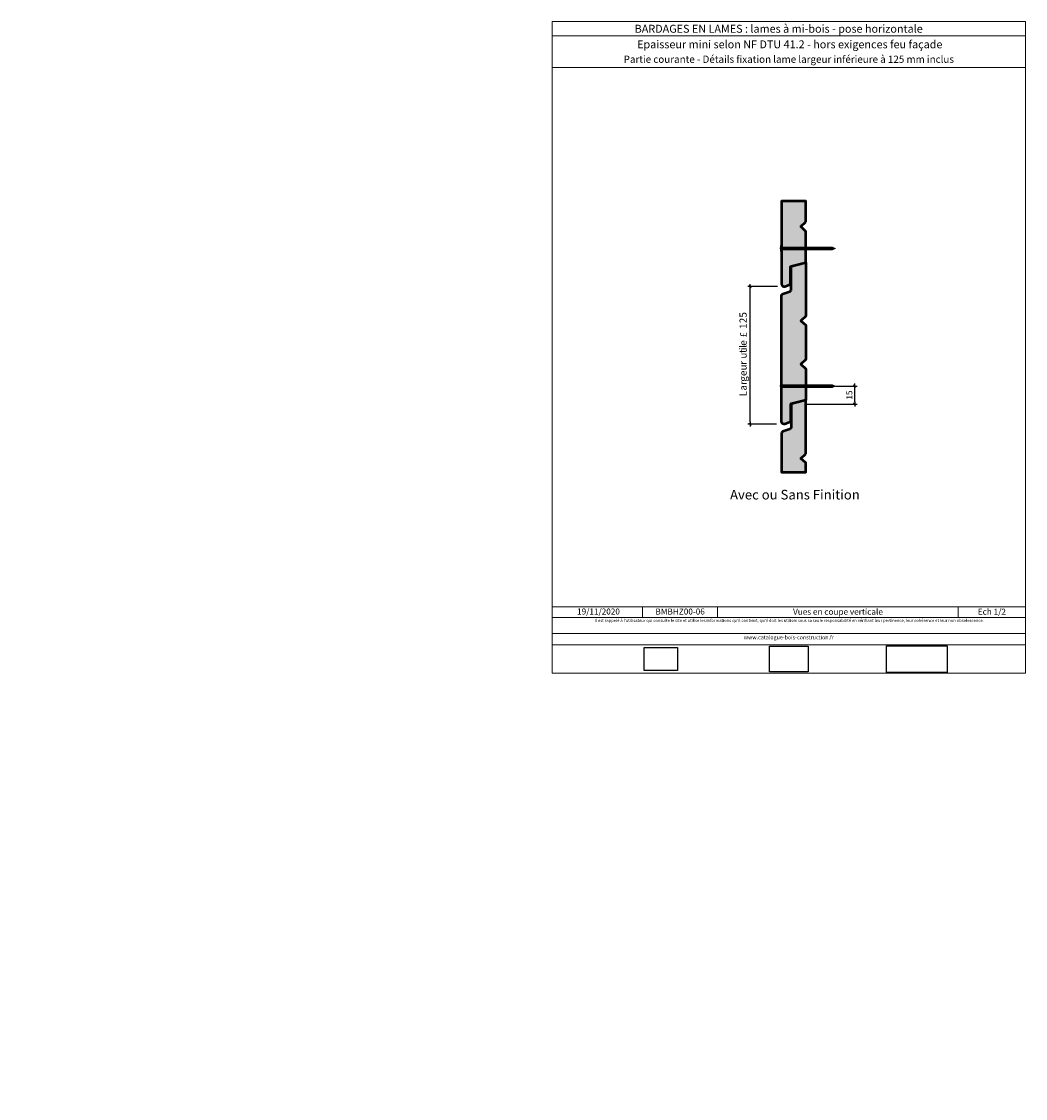
# Model space of a CAD drawing. Units: millimetres. Extents: x 0 to 66863, y 0 to 17918.
import ezdxf

# ---------------------------------------------------------------- set-up
doc = ezdxf.new("R2010")
doc.units = ezdxf.units.MM
doc.header["$LTSCALE"] = 20
doc.layers.get('Defpoints').update_dxf_attribs({"color": 10})
doc.layers.add('Ech.1_2', color=7, linetype='Continuous')
doc.styles.add('arial-', font='arial.ttf', dxfattribs={"height": 1})
doc.styles.add('arial-b', font='arialbd.ttf', dxfattribs={"height": 1})
doc.styles.add('arial-z', font='txt')
doc.styles.add('symbol-', font='symbol.ttf', dxfattribs={"height": 1})
doc.dimstyles.get("Standard").update_dxf_attribs({"dimtxt": 0.18, "dimasz": 0.18, "dimexe": 0.18, "dimexo": 0.0625, "dimgap": 0.09, "dimtad": 0, "dimtih": 1, "dimtoh": 1, "dimdec": 4, "dimzin": 0, "dimdsep": 46, "dimtxsty": 'Standard', "dimcen": 0.09, "dimadec": 0, "dimazin": 0, "dimtfac": 1, "dimtdec": 4, "dimtofl": 0, "dimtmove": 0, "dimatfit": 3, "dimfxl": 1, "dimtolj": 1, "dimtzin": 0, "dimarcsym": 0})
picture_1 = doc.add_image_def('image1.jpg', size_in_pixel=(247, 171))
picture_2 = doc.add_image_def('image2.jpg', size_in_pixel=(200, 133))
picture_3 = doc.add_image_def('image3.jpg', size_in_pixel=(1326, 580))

# ---------------------------------------------------------------- blocks, each defined once
blk = doc.blocks.new('cw-dimension-symbol2')
at = {"color": 0, "lineweight": -2}
for p, q in [((-1, 0), (1, 0)), ((-0.5, -0.5), (0.5, 0.5))]:
    blk.add_line(p, q, dxfattribs=at)
blk = doc.blocks.new('*D70')
at = {"layer": 'Defpoints', "color": 0}
for p in [(64570.7, 15713.8), (64799.2, 15713.8), (64790, 14568.3)]:
    blk.add_point(p, dxfattribs=at)
at = {"layer": 'Ech.1_2', "color": 0, "lineweight": -2}
for p, q in [((64799.2, 15713.8), (64550.7, 15713.8)), ((64570.7, 14588.3), (64570.7, 15693.8)), ((64790, 14568.3), (64550.7, 14568.3))]:
    blk.add_line(p, q, dxfattribs=at)
at = {"layer": 'Ech.1_2', "color": 0, "lineweight": -2, "xscale": 20, "yscale": 20, "zscale": 20}
for p, rotation in [((64570.7, 15713.8), 90), ((64570.7, 14568.3), 270)]:
    blk.add_blockref('cw-dimension-symbol2', p, dxfattribs=dict(at, rotation=rotation))
blk = doc.blocks.new('*D71')
at = {"layer": 'Defpoints', "color": 0}
for p in [(65282.5, 14886), (65441.7, 14886), (65032.5, 14736)]:
    blk.add_point(p, dxfattribs=at)
at = {"layer": 'Ech.1_2', "color": 0, "lineweight": -2}
for p, q in [((65282.5, 14886), (65461.7, 14886)), ((65441.7, 14756), (65441.7, 14866)), ((65032.5, 14736), (65461.7, 14736))]:
    blk.add_line(p, q, dxfattribs=at)
at = {"layer": 'Ech.1_2', "color": 0, "lineweight": -2, "xscale": 20, "yscale": 20, "zscale": 20}
for p, rotation in [((65441.7, 14886), 90), ((65441.7, 14736), 270)]:
    blk.add_blockref('cw-dimension-symbol2', p, dxfattribs=dict(at, rotation=rotation))
at = {"layer": 'Ech.1_2', "color": 190, "lineweight": 15, "insert": (65396.7, 14811), "char_height": 50, "attachment_point": 5, "rotation": 90, "style": 'arial-z'}
blk.add_mtext('\\A1;15', dxfattribs=at)

msp = doc.modelspace()

# ---------------------------------------------------------------- hatches: boundary and pattern name
at = {"layer": 'Ech.1_2', "lineweight": 20, "true_color": 0x804040, "transparency": 33554687}
for points in [[(65033.20531, 16252.91727), (65033.20531, 16423.57113), (64833.06228, 16423.57113), (64833.06228, 15729.59336, 0.4539133373), (64859.19574, 15713.81877), (64894.85108, 15727.52799, 0.2543174405), (64907.39105, 15741.79257), (64907.39105, 15880.7551), (65033.20531, 15913.81877), (65033.20531, 16172.91727), (64993.20531, 16212.91727)], [(65033.20531, 15913.81877), (65033.20531, 15468.16032), (64993.20531, 15428.16032), (65033.20531, 15391.45608), (65033.20531, 15108.16032), (64993.20531, 15068.16032), (65033.20531, 15028.16032), (65033.20531, 14769.06181), (64907.39105, 14735.99814), (64907.39105, 14597.03561, -0.2543174405), (64894.85108, 14582.77103), (64859.19574, 14569.06181, -0.4539133373), (64833.06228, 14584.8364), (64833.06228, 15640.79924, -0.2555986237), (64843.5844, 15652.52858), (64899.99289, 15672.67712, 0.3412822074), (64912.39105, 15690.85021), (64912.39105, 15882.06909)], [(65033.20531, 14323.40336), (65033.20531, 14769.06181), (64912.39105, 14737.31213), (64912.39105, 14546.09325, -0.3412822074), (64899.99289, 14527.92016), (64843.5844, 14507.77162, 0.2555986237), (64833.06228, 14496.04228), (64833.06228, 14168.40068), (65033.20531, 14168.40068), (65033.20531, 14246.69912), (64993.20531, 14283.40336)]]:
    msp.add_hatch(color=17, dxfattribs=at).paths.add_polyline_path(points)
at = {"layer": 'Ech.1_2', "lineweight": 5, "transparency": 33554687}
h = msp.add_hatch(color=252, dxfattribs=at)
edge = h.paths.add_edge_path()
edge.add_line((64824.45117, 16005.5676), (64824.45117, 16055.9426))
edge.add_arc((64950.0832, 16030.7551), 128.13203, 168.66327935, 191.33672065)
for points in [[(64827.50672, 16005.5676), (64827.50672, 16013.90093), (64827.50672, 16047.60927), (64827.50672, 16055.9426), (64824.45117, 16055.9426), (64824.45117, 16005.5676)], [(64850.56227, 16019.45649), (64833.06228, 16019.45649, 0.4142135728), (64827.50672, 16013.90093), (64827.50672, 16047.60927, 0.4142135727), (64833.06228, 16042.05371), (64850.56227, 16042.05371)], [(64850.56227, 16019.45649), (64858.89561, 16019.45649), (64858.89561, 16042.05371), (64850.56227, 16042.05371)], [(64858.89561, 16019.45649), (64867.22895, 16019.45649), (64867.22895, 16042.05371), (64858.89561, 16042.05371)], [(64867.22895, 16019.45649), (64875.56229, 16019.45649), (64875.56229, 16042.05371), (64867.22895, 16042.05371)], [(64875.56229, 16019.45649), (64883.89563, 16019.45649), (64883.89563, 16042.05371), (64875.56229, 16042.05371)], [(64883.89561, 16019.45649), (64892.22895, 16019.45649), (64892.22895, 16042.05371), (64883.89561, 16042.05371)], [(64892.22894, 16019.45649), (64900.56228, 16019.45649), (64900.56228, 16042.05371), (64892.22894, 16042.05371)], [(64900.56228, 16019.45649), (64908.89562, 16019.45649), (64908.89562, 16042.05371), (64900.56228, 16042.05371)], [(64908.89561, 16019.45649), (64917.22895, 16019.45649), (64917.22895, 16042.05371), (64908.89561, 16042.05371)], [(64917.22895, 16019.45649), (64925.56229, 16019.45649), (64925.56229, 16042.05371), (64917.22895, 16042.05371)], [(64925.56227, 16019.45649), (64933.89561, 16019.45649), (64933.89561, 16042.05371), (64925.56227, 16042.05371)], [(64933.89561, 16019.45649), (64942.22895, 16019.45649), (64942.22895, 16042.05371), (64933.89561, 16042.05371)], [(64942.22895, 16019.45649), (64950.56229, 16019.45649), (64950.56229, 16042.05371), (64942.22895, 16042.05371)], [(64950.56229, 16019.45649), (64958.89563, 16019.45649), (64958.89563, 16042.05371), (64950.56229, 16042.05371)], [(64958.89563, 16019.45649), (64967.22897, 16019.45649), (64967.22897, 16042.05371), (64958.89563, 16042.05371)], [(64967.22895, 16019.45649), (64975.56229, 16019.45649), (64975.56229, 16042.05371), (64967.22895, 16042.05371)], [(64975.56228, 16019.45649), (64983.89562, 16019.45649), (64983.89562, 16042.05371), (64975.56228, 16042.05371)], [(64983.89562, 16019.45649), (64992.22896, 16019.45649), (64992.22896, 16042.05371), (64983.89562, 16042.05371)], [(64992.22895, 16019.45649), (65000.56229, 16019.45649), (65000.56229, 16042.05371), (64992.22895, 16042.05371)], [(65000.56229, 16019.45649), (65008.89563, 16019.45649), (65008.89563, 16042.05371), (65000.56229, 16042.05371)], [(65008.89561, 16019.45649), (65017.22895, 16019.45649), (65017.22895, 16042.05371), (65008.89561, 16042.05371)], [(65017.22895, 16019.45649), (65025.56229, 16019.45649), (65025.56229, 16042.05371), (65017.22895, 16042.05371)], [(65025.56229, 16019.45649), (65033.89563, 16019.45649), (65033.89563, 16042.05371), (65025.56229, 16042.05371)], [(65033.89563, 16019.45649), (65042.22897, 16019.45649), (65042.22897, 16042.05371), (65033.89563, 16042.05371)], [(65042.22897, 16019.45649), (65050.56231, 16019.45649), (65050.56231, 16042.05371), (65042.22897, 16042.05371)], [(65050.56229, 16019.45649), (65058.89563, 16019.45649), (65058.89563, 16042.05371), (65050.56229, 16042.05371)], [(65058.89562, 16019.45649), (65067.22896, 16019.45649), (65067.22896, 16042.05371), (65058.89562, 16042.05371)], [(65067.22896, 16019.45649), (65075.5623, 16019.45649), (65075.5623, 16042.05371), (65067.22896, 16042.05371)], [(65075.56229, 16019.45649), (65083.89563, 16019.45649), (65083.89563, 16042.05371), (65075.56229, 16042.05371)], [(65083.89563, 16019.45649), (65092.22897, 16019.45649), (65092.22897, 16042.05371), (65083.89563, 16042.05371)], [(65092.22895, 16019.45649), (65100.56229, 16019.45649), (65100.56229, 16042.05371), (65092.22895, 16042.05371)], [(65100.56227, 16019.45649), (65108.89561, 16019.45649), (65108.89561, 16042.05371), (65100.56227, 16042.05371)], [(65108.89561, 16019.45649), (65117.22895, 16019.45649), (65117.22895, 16042.05371), (65108.89561, 16042.05371)], [(65117.22895, 16019.45649), (65125.56229, 16019.45649), (65125.56229, 16042.05371), (65117.22895, 16042.05371)], [(65125.56229, 16019.45649), (65133.89563, 16019.45649), (65133.89563, 16042.05371), (65125.56229, 16042.05371)], [(65133.89561, 16019.45649), (65142.22895, 16019.45649), (65142.22895, 16042.05371), (65133.89561, 16042.05371)], [(65142.22894, 16019.45649), (65150.56228, 16019.45649), (65150.56228, 16042.05371), (65142.22894, 16042.05371)], [(65150.56228, 16019.45649), (65158.89562, 16019.45649), (65158.89562, 16042.05371), (65150.56228, 16042.05371)], [(65158.89561, 16019.45649), (65167.22895, 16019.45649), (65167.22895, 16042.05371), (65158.89561, 16042.05371)], [(65167.22895, 16019.45649), (65175.56229, 16019.45649), (65175.56229, 16042.05371), (65167.22895, 16042.05371)], [(65175.56227, 16019.45649), (65183.89561, 16019.45649), (65183.89561, 16042.05371), (65175.56227, 16042.05371)], [(65183.89561, 16019.45649), (65192.22895, 16019.45649), (65192.22895, 16042.05371), (65183.89561, 16042.05371)], [(65192.22895, 16019.45649), (65200.56229, 16019.45649), (65200.56229, 16042.05371), (65192.22895, 16042.05371)], [(65200.56229, 16019.45649), (65208.89563, 16019.45649), (65208.89563, 16042.05371), (65200.56229, 16042.05371)], [(65208.89563, 16019.45649), (65217.22897, 16019.45649), (65217.22897, 16042.05371), (65208.89563, 16042.05371)], [(65217.22893, 16019.45649), (65225.56227, 16019.45649), (65225.56227, 16042.05371), (65217.22893, 16042.05371)], [(65225.56227, 16019.45649), (65233.89561, 16019.45649), (65233.89561, 16042.05371), (65225.56227, 16042.05371)], [(65233.89559, 16019.45649), (65242.22893, 16019.45649), (65242.22893, 16042.05371), (65233.89559, 16042.05371)], [(65255.88645, 16042.05371), (65242.22893, 16042.05371), (65242.22893, 16019.45649), (65255.88645, 16019.45649, -0.3513591549)], [(65282.50672, 16030.7551), (65255.88645, 16042.05371, 0.3513591549), (65255.88645, 16019.45649)], [(64827.50672, 14860.81064), (64827.50672, 14869.14397), (64827.50672, 14902.85231), (64827.50672, 14911.18564), (64824.45117, 14911.18564), (64824.45117, 14860.81064)], [(64850.56227, 14874.69953), (64833.06228, 14874.69953, 0.4142135728), (64827.50672, 14869.14397), (64827.50672, 14902.85231, 0.4142135727), (64833.06228, 14897.29675), (64850.56227, 14897.29675)], [(64850.56227, 14874.69953), (64858.89561, 14874.69953), (64858.89561, 14897.29675), (64850.56227, 14897.29675)], [(64858.89561, 14874.69953), (64867.22895, 14874.69953), (64867.22895, 14897.29675), (64858.89561, 14897.29675)], [(64867.22895, 14874.69953), (64875.56229, 14874.69953), (64875.56229, 14897.29675), (64867.22895, 14897.29675)], [(64875.56229, 14874.69953), (64883.89563, 14874.69953), (64883.89563, 14897.29675), (64875.56229, 14897.29675)], [(64883.89561, 14874.69953), (64892.22895, 14874.69953), (64892.22895, 14897.29675), (64883.89561, 14897.29675)], [(64892.22894, 14874.69953), (64900.56228, 14874.69953), (64900.56228, 14897.29675), (64892.22894, 14897.29675)], [(64900.56228, 14874.69953), (64908.89562, 14874.69953), (64908.89562, 14897.29675), (64900.56228, 14897.29675)], [(64908.89561, 14874.69953), (64917.22895, 14874.69953), (64917.22895, 14897.29675), (64908.89561, 14897.29675)], [(64917.22895, 14874.69953), (64925.56229, 14874.69953), (64925.56229, 14897.29675), (64917.22895, 14897.29675)], [(64925.56227, 14874.69953), (64933.89561, 14874.69953), (64933.89561, 14897.29675), (64925.56227, 14897.29675)], [(64933.89561, 14874.69953), (64942.22895, 14874.69953), (64942.22895, 14897.29675), (64933.89561, 14897.29675)], [(64942.22895, 14874.69953), (64950.56229, 14874.69953), (64950.56229, 14897.29675), (64942.22895, 14897.29675)], [(64950.56229, 14874.69953), (64958.89563, 14874.69953), (64958.89563, 14897.29675), (64950.56229, 14897.29675)], [(64958.89563, 14874.69953), (64967.22897, 14874.69953), (64967.22897, 14897.29675), (64958.89563, 14897.29675)], [(64967.22895, 14874.69953), (64975.56229, 14874.69953), (64975.56229, 14897.29675), (64967.22895, 14897.29675)], [(64975.56228, 14874.69953), (64983.89562, 14874.69953), (64983.89562, 14897.29675), (64975.56228, 14897.29675)], [(64983.89562, 14874.69953), (64992.22896, 14874.69953), (64992.22896, 14897.29675), (64983.89562, 14897.29675)], [(64992.22895, 14874.69953), (65000.56229, 14874.69953), (65000.56229, 14897.29675), (64992.22895, 14897.29675)], [(65000.56229, 14874.69953), (65008.89563, 14874.69953), (65008.89563, 14897.29675), (65000.56229, 14897.29675)], [(65008.89561, 14874.69953), (65017.22895, 14874.69953), (65017.22895, 14897.29675), (65008.89561, 14897.29675)], [(65017.22895, 14874.69953), (65025.56229, 14874.69953), (65025.56229, 14897.29675), (65017.22895, 14897.29675)], [(65025.56229, 14874.69953), (65033.89563, 14874.69953), (65033.89563, 14897.29675), (65025.56229, 14897.29675)], [(65033.89563, 14874.69953), (65042.22897, 14874.69953), (65042.22897, 14897.29675), (65033.89563, 14897.29675)], [(65042.22897, 14874.69953), (65050.56231, 14874.69953), (65050.56231, 14897.29675), (65042.22897, 14897.29675)], [(65050.56229, 14874.69953), (65058.89563, 14874.69953), (65058.89563, 14897.29675), (65050.56229, 14897.29675)], [(65058.89562, 14874.69953), (65067.22896, 14874.69953), (65067.22896, 14897.29675), (65058.89562, 14897.29675)], [(65067.22896, 14874.69953), (65075.5623, 14874.69953), (65075.5623, 14897.29675), (65067.22896, 14897.29675)], [(65075.56229, 14874.69953), (65083.89563, 14874.69953), (65083.89563, 14897.29675), (65075.56229, 14897.29675)], [(65083.89563, 14874.69953), (65092.22897, 14874.69953), (65092.22897, 14897.29675), (65083.89563, 14897.29675)], [(65092.22895, 14874.69953), (65100.56229, 14874.69953), (65100.56229, 14897.29675), (65092.22895, 14897.29675)], [(65100.56227, 14874.69953), (65108.89561, 14874.69953), (65108.89561, 14897.29675), (65100.56227, 14897.29675)], [(65108.89561, 14874.69953), (65117.22895, 14874.69953), (65117.22895, 14897.29675), (65108.89561, 14897.29675)], [(65117.22895, 14874.69953), (65125.56229, 14874.69953), (65125.56229, 14897.29675), (65117.22895, 14897.29675)], [(65125.56229, 14874.69953), (65133.89563, 14874.69953), (65133.89563, 14897.29675), (65125.56229, 14897.29675)], [(65133.89561, 14874.69953), (65142.22895, 14874.69953), (65142.22895, 14897.29675), (65133.89561, 14897.29675)], [(65142.22894, 14874.69953), (65150.56228, 14874.69953), (65150.56228, 14897.29675), (65142.22894, 14897.29675)], [(65150.56228, 14874.69953), (65158.89562, 14874.69953), (65158.89562, 14897.29675), (65150.56228, 14897.29675)], [(65158.89561, 14874.69953), (65167.22895, 14874.69953), (65167.22895, 14897.29675), (65158.89561, 14897.29675)], [(65167.22895, 14874.69953), (65175.56229, 14874.69953), (65175.56229, 14897.29675), (65167.22895, 14897.29675)], [(65175.56227, 14874.69953), (65183.89561, 14874.69953), (65183.89561, 14897.29675), (65175.56227, 14897.29675)], [(65183.89561, 14874.69953), (65192.22895, 14874.69953), (65192.22895, 14897.29675), (65183.89561, 14897.29675)], [(65192.22895, 14874.69953), (65200.56229, 14874.69953), (65200.56229, 14897.29675), (65192.22895, 14897.29675)], [(65200.56229, 14874.69953), (65208.89563, 14874.69953), (65208.89563, 14897.29675), (65200.56229, 14897.29675)], [(65208.89563, 14874.69953), (65217.22897, 14874.69953), (65217.22897, 14897.29675), (65208.89563, 14897.29675)], [(65217.22893, 14874.69953), (65225.56227, 14874.69953), (65225.56227, 14897.29675), (65217.22893, 14897.29675)], [(65225.56227, 14874.69953), (65233.89561, 14874.69953), (65233.89561, 14897.29675), (65225.56227, 14897.29675)], [(65233.89559, 14874.69953), (65242.22893, 14874.69953), (65242.22893, 14897.29675), (65233.89559, 14897.29675)], [(65255.88645, 14897.29675), (65242.22893, 14897.29675), (65242.22893, 14874.69953), (65255.88645, 14874.69953, -0.3513591549)], [(65282.50672, 14885.99814), (65255.88645, 14897.29675, 0.3513591549), (65255.88645, 14874.69953)]]:
    msp.add_hatch(color=252, dxfattribs=at).paths.add_polyline_path(points)
h = msp.add_hatch(color=252, dxfattribs=at)
edge = h.paths.add_edge_path()
edge.add_line((64824.45117, 14860.81064), (64824.45117, 14911.18564))
edge.add_arc((64950.0832, 14885.99814), 128.13203, 168.66327935, 191.33672065)

# ---------------------------------------------------------------- linework, layer by layer
at = {"layer": 'Ech.1_2', "color": 190, "lineweight": 15}
for p, q in [((66863.00343, 17798.40714), (62923.00343, 17798.40714)), ((63675.82168, 13048.05943), (63675.82168, 12960.05943)), ((64300.44255, 13048.05943), (64300.44255, 12960.05943)), ((66303.81409, 13048.05943), (66303.81409, 12960.05943))]:
    msp.add_line(p, q, dxfattribs=at)
at = {"layer": 'Ech.1_2', "color": 190, "lineweight": 9}
for p, q in [((64824.45117, 16055.9426), (64824.45117, 16005.5676)), ((64827.50672, 16055.9426), (64824.45117, 16055.9426)), ((64827.50672, 16055.9426), (64827.50672, 16047.60927)), ((64827.50672, 16047.60927), (64827.50672, 16013.90093)), ((65255.88645, 16042.05371), (64833.06228, 16042.05371)), ((64850.56227, 16042.05371), (64850.56227, 16019.45649)), ((64858.89561, 16042.05371), (64858.89561, 16019.45649)), ((64867.22894, 16042.05371), (64867.22894, 16019.45649)), ((64875.56227, 16042.05371), (64875.56227, 16019.45649)), ((64883.89561, 16042.05371), (64883.89561, 16019.45649)), ((64892.22894, 16042.05371), (64892.22894, 16019.45649)), ((64900.56227, 16042.05371), (64900.56227, 16019.45649)), ((64908.89561, 16042.05371), (64908.89561, 16019.45649)), ((64917.22894, 16042.05371), (64917.22894, 16019.45649)), ((64925.56227, 16042.05371), (64925.56227, 16019.45649)), ((64933.89561, 16042.05371), (64933.89561, 16019.45649)), ((64942.22894, 16042.05371), (64942.22894, 16019.45649)), ((64950.56227, 16042.05371), (64950.56227, 16019.45649)), ((64958.89561, 16042.05371), (64958.89561, 16019.45649)), ((64967.22894, 16042.05371), (64967.22894, 16019.45649)), ((64975.56227, 16042.05371), (64975.56227, 16019.45649)), ((64975.56227, 16042.05371), (64975.56227, 16019.45649)), ((64983.89561, 16042.05371), (64983.89561, 16019.45649)), ((64992.22894, 16042.05371), (64992.22894, 16019.45649)), ((65000.56227, 16042.05371), (65000.56227, 16019.45649)), ((65008.89561, 16042.05371), (65008.89561, 16019.45649)), ((65017.22894, 16042.05371), (65017.22894, 16019.45649)), ((65025.56227, 16042.05371), (65025.56227, 16019.45649)), ((65033.89561, 16042.05371), (65033.89561, 16019.45649)), ((65042.22894, 16042.05371), (65042.22894, 16019.45649)), ((65050.56227, 16042.05371), (65050.56227, 16019.45649)), ((65058.89561, 16042.05371), (65058.89561, 16019.45649)), ((65067.22894, 16042.05371), (65067.22894, 16019.45649)), ((65075.56227, 16042.05371), (65075.56227, 16019.45649)), ((65083.89561, 16042.05371), (65083.89561, 16019.45649)), ((65092.22894, 16042.05371), (65092.22894, 16019.45649)), ((65100.56227, 16042.05371), (65100.56227, 16019.45649)), ((65108.89561, 16042.05371), (65108.89561, 16019.45649)), ((65117.22894, 16042.05371), (65117.22894, 16019.45649)), ((65125.56227, 16042.05371), (65125.56227, 16019.45649)), ((65133.89561, 16042.05371), (65133.89561, 16019.45649)), ((65142.22894, 16042.05371), (65142.22894, 16019.45649)), ((65150.56227, 16042.05371), (65150.56227, 16019.45649)), ((65158.89561, 16042.05371), (65158.89561, 16019.45649)), ((65167.22894, 16042.05371), (65167.22894, 16019.45649)), ((65175.56227, 16042.05371), (65175.56227, 16019.45649)), ((65183.89561, 16042.05371), (65183.89561, 16019.45649)), ((65192.22894, 16042.05371), (65192.22894, 16019.45649)), ((65200.56227, 16042.05371), (65200.56227, 16019.45649)), ((65208.89561, 16042.05371), (65208.89561, 16019.45649)), ((65217.22895, 16042.05371), (65217.22895, 16019.45649)), ((65225.56227, 16042.05371), (65225.56227, 16019.45649)), ((65233.89561, 16042.05371), (65233.89561, 16019.45649)), ((65242.22893, 16042.05371), (65242.22893, 16019.45649)), ((65282.50672, 16030.7551), (65255.88645, 16042.05371)), ((64827.50672, 16005.5676), (64824.45117, 16005.5676)), ((64827.50672, 16005.5676), (64827.50672, 16013.90093)), ((65255.88645, 16019.45649), (64833.06228, 16019.45649)), ((65282.50672, 16030.7551), (65255.88645, 16019.45649)), ((64824.45117, 14911.18564), (64824.45117, 14860.81064)), ((64827.50672, 14911.18564), (64824.45117, 14911.18564)), ((64827.50672, 14911.18564), (64827.50672, 14902.85231)), ((64827.50672, 14902.85231), (64827.50672, 14869.14397)), ((65255.88645, 14897.29675), (64833.06228, 14897.29675)), ((65255.88645, 14874.69953), (64833.06228, 14874.69953)), ((64850.56227, 14897.29675), (64850.56227, 14874.69953)), ((64858.89561, 14897.29675), (64858.89561, 14874.69953)), ((64867.22894, 14897.29675), (64867.22894, 14874.69953)), ((64875.56227, 14897.29675), (64875.56227, 14874.69953)), ((64883.89561, 14897.29675), (64883.89561, 14874.69953)), ((64892.22894, 14897.29675), (64892.22894, 14874.69953)), ((64900.56227, 14897.29675), (64900.56227, 14874.69953)), ((64908.89561, 14897.29675), (64908.89561, 14874.69953)), ((64917.22894, 14897.29675), (64917.22894, 14874.69953)), ((64925.56227, 14897.29675), (64925.56227, 14874.69953)), ((64933.89561, 14897.29675), (64933.89561, 14874.69953)), ((64942.22894, 14897.29675), (64942.22894, 14874.69953)), ((64950.56227, 14897.29675), (64950.56227, 14874.69953)), ((64958.89561, 14897.29675), (64958.89561, 14874.69953)), ((64967.22894, 14897.29675), (64967.22894, 14874.69953)), ((64975.56227, 14897.29675), (64975.56227, 14874.69953)), ((64975.56227, 14897.29675), (64975.56227, 14874.69953)), ((64983.89561, 14897.29675), (64983.89561, 14874.69953)), ((64992.22894, 14897.29675), (64992.22894, 14874.69953)), ((65000.56227, 14897.29675), (65000.56227, 14874.69953)), ((65008.89561, 14897.29675), (65008.89561, 14874.69953)), ((65017.22894, 14897.29675), (65017.22894, 14874.69953)), ((65025.56227, 14897.29675), (65025.56227, 14874.69953)), ((65033.89561, 14897.29675), (65033.89561, 14874.69953)), ((65042.22894, 14897.29675), (65042.22894, 14874.69953)), ((65050.56227, 14897.29675), (65050.56227, 14874.69953)), ((65058.89561, 14897.29675), (65058.89561, 14874.69953)), ((65067.22894, 14897.29675), (65067.22894, 14874.69953)), ((65075.56227, 14897.29675), (65075.56227, 14874.69953)), ((65083.89561, 14897.29675), (65083.89561, 14874.69953)), ((65092.22894, 14897.29675), (65092.22894, 14874.69953)), ((65100.56227, 14897.29675), (65100.56227, 14874.69953)), ((65108.89561, 14897.29675), (65108.89561, 14874.69953)), ((65117.22894, 14897.29675), (65117.22894, 14874.69953)), ((65125.56227, 14897.29675), (65125.56227, 14874.69953)), ((65133.89561, 14897.29675), (65133.89561, 14874.69953)), ((65142.22894, 14897.29675), (65142.22894, 14874.69953)), ((65150.56227, 14897.29675), (65150.56227, 14874.69953)), ((65158.89561, 14897.29675), (65158.89561, 14874.69953)), ((65167.22894, 14897.29675), (65167.22894, 14874.69953)), ((65175.56227, 14897.29675), (65175.56227, 14874.69953)), ((65183.89561, 14897.29675), (65183.89561, 14874.69953)), ((65192.22894, 14897.29675), (65192.22894, 14874.69953)), ((65200.56227, 14897.29675), (65200.56227, 14874.69953)), ((65208.89561, 14897.29675), (65208.89561, 14874.69953)), ((65217.22895, 14897.29675), (65217.22895, 14874.69953)), ((65225.56227, 14897.29675), (65225.56227, 14874.69953)), ((65233.89561, 14897.29675), (65233.89561, 14874.69953)), ((65242.22893, 14897.29675), (65242.22893, 14874.69953)), ((65282.50672, 14885.99814), (65255.88645, 14897.29675)), ((65282.50672, 14885.99814), (65255.88645, 14874.69953)), ((64827.50672, 14860.81064), (64824.45117, 14860.81064)), ((64827.50672, 14860.81064), (64827.50672, 14869.14397))]:
    msp.add_line(p, q, dxfattribs=at)
at = {"layer": 'Ech.1_2', "color": 190, "lineweight": 15}
for points in [[(66863.00343, 17536.33929), (62923.00343, 17536.33929), (62923.00343, 17918.40714), (66863.00343, 17918.40714), (66863.00343, 17536.33929)], [(66863.00343, 12498.40714), (66863.00343, 17918.40714), (62923.00343, 17918.40714), (62923.00343, 12498.40714), (66863.00343, 12498.40714)], [(62923.00343, 13048.05943), (66863.00343, 13048.05943), (66863.00343, 12498.40714), (62923.00343, 12498.40714), (62923.00343, 13048.05943)], [(66863.00343, 12960.05943), (62923.00343, 12960.05943), (62923.00343, 13048.05943), (66863.00343, 13048.05943), (66863.00343, 12960.05943)], [(66863.00343, 12732.57485), (62923.00343, 12732.57485), (62923.00343, 12827.48296), (66863.00343, 12827.48296), (66863.00343, 12732.57485)]]:
    msp.add_lwpolyline(points, dxfattribs=at)
at = {"layer": 'Ech.1_2', "color": 7, "lineweight": 50}
for points in [[(65033.20531, 16252.91727), (65033.20531, 16423.57113), (64833.06228, 16423.57113), (64833.06228, 15729.59336, 0.4539133373), (64859.19574, 15713.81877), (64894.85108, 15727.52799, 0.2543174405), (64907.39105, 15741.79257), (64907.39105, 15880.7551), (65033.20531, 15913.81877), (65033.20531, 16172.91727), (64993.20531, 16212.91727), (65033.20531, 16252.91727)], [(65033.20531, 15913.81877), (65033.20531, 15468.16032), (64993.20531, 15428.16032), (65033.20531, 15391.45608), (65033.20531, 15108.16032), (64993.20531, 15068.16032), (65033.20531, 15028.16032), (65033.20531, 14769.06181), (64907.39105, 14735.99814), (64907.39105, 14597.03561, -0.2543174405), (64894.85108, 14582.77103), (64859.19574, 14569.06181, -0.4539133373), (64833.06228, 14584.8364), (64833.06228, 15640.79924, -0.2555986237), (64843.5844, 15652.52858), (64899.99289, 15672.67712, 0.3412822074), (64912.39105, 15690.85021), (64912.39105, 15882.06909), (65033.20531, 15913.81877)], [(65033.20531, 14323.40336), (65033.20531, 14769.06181), (64912.39105, 14737.31213), (64912.39105, 14546.09325, -0.3412822074), (64899.99289, 14527.92016), (64843.5844, 14507.77162, 0.2555986237), (64833.06228, 14496.04228), (64833.06228, 14168.40068), (65033.20531, 14168.40068), (65033.20531, 14246.69912), (64993.20531, 14283.40336), (65033.20531, 14323.40336)]]:
    msp.add_lwpolyline(points, format="xyb", dxfattribs=at)
at = {"layer": 'Ech.1_2', "color": 7, "lineweight": 9}
for points in [[(64824.45117, 16005.5676), (64824.45117, 16055.9426, 0.0992555821), (64824.45117, 16005.5676)], [(64850.56227, 16019.45649), (64833.06228, 16019.45649, 0.4142135727), (64827.50672, 16013.90093), (64827.50672, 16047.60927, 0.4142135727), (64833.06228, 16042.05371), (64850.56227, 16042.05371), (64850.56227, 16019.45649)], [(65255.88645, 16042.05371), (65242.22893, 16042.05371), (65242.22893, 16019.45649), (65255.88645, 16019.45649, -0.3513591549), (65255.88645, 16042.05371)], [(65282.50672, 16030.7551), (65255.88645, 16042.05371, 0.3513591549), (65255.88645, 16019.45649), (65282.50672, 16030.7551)], [(64824.45117, 14860.81064), (64824.45117, 14911.18564, 0.0992555821), (64824.45117, 14860.81064)], [(64850.56227, 14874.69953), (64833.06228, 14874.69953, 0.4142135727), (64827.50672, 14869.14397), (64827.50672, 14902.85231, 0.4142135727), (64833.06228, 14897.29675), (64850.56227, 14897.29675), (64850.56227, 14874.69953)], [(65255.88645, 14897.29675), (65242.22893, 14897.29675), (65242.22893, 14874.69953), (65255.88645, 14874.69953, -0.3513591549), (65255.88645, 14897.29675)], [(65282.50672, 14885.99814), (65255.88645, 14897.29675, 0.3513591549), (65255.88645, 14874.69953), (65282.50672, 14885.99814)]]:
    msp.add_lwpolyline(points, format="xyb", dxfattribs=at)
for points in [[(64827.50672, 16005.5676), (64827.50672, 16013.90093), (64827.50672, 16047.60927), (64827.50672, 16055.9426), (64824.45117, 16055.9426), (64824.45117, 16005.5676), (64827.50672, 16005.5676)], [(64850.56227, 16019.45649), (64858.89561, 16019.45649), (64858.89561, 16042.05371), (64850.56227, 16042.05371), (64850.56227, 16019.45649)], [(64858.89561, 16019.45649), (64867.22895, 16019.45649), (64867.22895, 16042.05371), (64858.89561, 16042.05371), (64858.89561, 16019.45649)], [(64867.22895, 16019.45649), (64875.56229, 16019.45649), (64875.56229, 16042.05371), (64867.22895, 16042.05371), (64867.22895, 16019.45649)], [(64875.56229, 16019.45649), (64883.89563, 16019.45649), (64883.89563, 16042.05371), (64875.56229, 16042.05371), (64875.56229, 16019.45649)], [(64883.89561, 16019.45649), (64892.22895, 16019.45649), (64892.22895, 16042.05371), (64883.89561, 16042.05371), (64883.89561, 16019.45649)], [(64892.22894, 16019.45649), (64900.56228, 16019.45649), (64900.56228, 16042.05371), (64892.22894, 16042.05371), (64892.22894, 16019.45649)], [(64900.56228, 16019.45649), (64908.89562, 16019.45649), (64908.89562, 16042.05371), (64900.56228, 16042.05371), (64900.56228, 16019.45649)], [(64908.89561, 16019.45649), (64917.22895, 16019.45649), (64917.22895, 16042.05371), (64908.89561, 16042.05371), (64908.89561, 16019.45649)], [(64917.22895, 16019.45649), (64925.56229, 16019.45649), (64925.56229, 16042.05371), (64917.22895, 16042.05371), (64917.22895, 16019.45649)], [(64925.56227, 16019.45649), (64933.89561, 16019.45649), (64933.89561, 16042.05371), (64925.56227, 16042.05371), (64925.56227, 16019.45649)], [(64933.89561, 16019.45649), (64942.22895, 16019.45649), (64942.22895, 16042.05371), (64933.89561, 16042.05371), (64933.89561, 16019.45649)], [(64942.22895, 16019.45649), (64950.56229, 16019.45649), (64950.56229, 16042.05371), (64942.22895, 16042.05371), (64942.22895, 16019.45649)], [(64950.56229, 16019.45649), (64958.89563, 16019.45649), (64958.89563, 16042.05371), (64950.56229, 16042.05371), (64950.56229, 16019.45649)], [(64958.89563, 16019.45649), (64967.22897, 16019.45649), (64967.22897, 16042.05371), (64958.89563, 16042.05371), (64958.89563, 16019.45649)], [(64967.22895, 16019.45649), (64975.56229, 16019.45649), (64975.56229, 16042.05371), (64967.22895, 16042.05371), (64967.22895, 16019.45649)], [(64975.56228, 16019.45649), (64983.89562, 16019.45649), (64983.89562, 16042.05371), (64975.56228, 16042.05371), (64975.56228, 16019.45649)], [(64983.89562, 16019.45649), (64992.22896, 16019.45649), (64992.22896, 16042.05371), (64983.89562, 16042.05371), (64983.89562, 16019.45649)], [(64992.22895, 16019.45649), (65000.56229, 16019.45649), (65000.56229, 16042.05371), (64992.22895, 16042.05371), (64992.22895, 16019.45649)], [(65000.56229, 16019.45649), (65008.89563, 16019.45649), (65008.89563, 16042.05371), (65000.56229, 16042.05371), (65000.56229, 16019.45649)], [(65008.89561, 16019.45649), (65017.22895, 16019.45649), (65017.22895, 16042.05371), (65008.89561, 16042.05371), (65008.89561, 16019.45649)], [(65017.22895, 16019.45649), (65025.56229, 16019.45649), (65025.56229, 16042.05371), (65017.22895, 16042.05371), (65017.22895, 16019.45649)], [(65025.56229, 16019.45649), (65033.89563, 16019.45649), (65033.89563, 16042.05371), (65025.56229, 16042.05371), (65025.56229, 16019.45649)], [(65033.89563, 16019.45649), (65042.22897, 16019.45649), (65042.22897, 16042.05371), (65033.89563, 16042.05371), (65033.89563, 16019.45649)], [(65042.22897, 16019.45649), (65050.56231, 16019.45649), (65050.56231, 16042.05371), (65042.22897, 16042.05371), (65042.22897, 16019.45649)], [(65050.56229, 16019.45649), (65058.89563, 16019.45649), (65058.89563, 16042.05371), (65050.56229, 16042.05371), (65050.56229, 16019.45649)], [(65058.89562, 16019.45649), (65067.22896, 16019.45649), (65067.22896, 16042.05371), (65058.89562, 16042.05371), (65058.89562, 16019.45649)], [(65067.22896, 16019.45649), (65075.5623, 16019.45649), (65075.5623, 16042.05371), (65067.22896, 16042.05371), (65067.22896, 16019.45649)], [(65075.56229, 16019.45649), (65083.89563, 16019.45649), (65083.89563, 16042.05371), (65075.56229, 16042.05371), (65075.56229, 16019.45649)], [(65083.89563, 16019.45649), (65092.22897, 16019.45649), (65092.22897, 16042.05371), (65083.89563, 16042.05371), (65083.89563, 16019.45649)], [(65092.22895, 16019.45649), (65100.56229, 16019.45649), (65100.56229, 16042.05371), (65092.22895, 16042.05371), (65092.22895, 16019.45649)], [(65100.56227, 16019.45649), (65108.89561, 16019.45649), (65108.89561, 16042.05371), (65100.56227, 16042.05371), (65100.56227, 16019.45649)], [(65108.89561, 16019.45649), (65117.22895, 16019.45649), (65117.22895, 16042.05371), (65108.89561, 16042.05371), (65108.89561, 16019.45649)], [(65117.22895, 16019.45649), (65125.56229, 16019.45649), (65125.56229, 16042.05371), (65117.22895, 16042.05371), (65117.22895, 16019.45649)], [(65125.56229, 16019.45649), (65133.89563, 16019.45649), (65133.89563, 16042.05371), (65125.56229, 16042.05371), (65125.56229, 16019.45649)], [(65133.89561, 16019.45649), (65142.22895, 16019.45649), (65142.22895, 16042.05371), (65133.89561, 16042.05371), (65133.89561, 16019.45649)], [(65142.22894, 16019.45649), (65150.56228, 16019.45649), (65150.56228, 16042.05371), (65142.22894, 16042.05371), (65142.22894, 16019.45649)], [(65150.56228, 16019.45649), (65158.89562, 16019.45649), (65158.89562, 16042.05371), (65150.56228, 16042.05371), (65150.56228, 16019.45649)], [(65158.89561, 16019.45649), (65167.22895, 16019.45649), (65167.22895, 16042.05371), (65158.89561, 16042.05371), (65158.89561, 16019.45649)], [(65167.22895, 16019.45649), (65175.56229, 16019.45649), (65175.56229, 16042.05371), (65167.22895, 16042.05371), (65167.22895, 16019.45649)], [(65175.56227, 16019.45649), (65183.89561, 16019.45649), (65183.89561, 16042.05371), (65175.56227, 16042.05371), (65175.56227, 16019.45649)], [(65183.89561, 16019.45649), (65192.22895, 16019.45649), (65192.22895, 16042.05371), (65183.89561, 16042.05371), (65183.89561, 16019.45649)], [(65192.22895, 16019.45649), (65200.56229, 16019.45649), (65200.56229, 16042.05371), (65192.22895, 16042.05371), (65192.22895, 16019.45649)], [(65200.56229, 16019.45649), (65208.89563, 16019.45649), (65208.89563, 16042.05371), (65200.56229, 16042.05371), (65200.56229, 16019.45649)], [(65208.89563, 16019.45649), (65217.22897, 16019.45649), (65217.22897, 16042.05371), (65208.89563, 16042.05371), (65208.89563, 16019.45649)], [(65217.22893, 16019.45649), (65225.56227, 16019.45649), (65225.56227, 16042.05371), (65217.22893, 16042.05371), (65217.22893, 16019.45649)], [(65225.56227, 16019.45649), (65233.89561, 16019.45649), (65233.89561, 16042.05371), (65225.56227, 16042.05371), (65225.56227, 16019.45649)], [(65233.89559, 16019.45649), (65242.22893, 16019.45649), (65242.22893, 16042.05371), (65233.89559, 16042.05371), (65233.89559, 16019.45649)], [(64827.50672, 14860.81064), (64827.50672, 14869.14397), (64827.50672, 14902.85231), (64827.50672, 14911.18564), (64824.45117, 14911.18564), (64824.45117, 14860.81064), (64827.50672, 14860.81064)], [(64850.56227, 14874.69953), (64858.89561, 14874.69953), (64858.89561, 14897.29675), (64850.56227, 14897.29675), (64850.56227, 14874.69953)], [(64858.89561, 14874.69953), (64867.22895, 14874.69953), (64867.22895, 14897.29675), (64858.89561, 14897.29675), (64858.89561, 14874.69953)], [(64867.22895, 14874.69953), (64875.56229, 14874.69953), (64875.56229, 14897.29675), (64867.22895, 14897.29675), (64867.22895, 14874.69953)], [(64875.56229, 14874.69953), (64883.89563, 14874.69953), (64883.89563, 14897.29675), (64875.56229, 14897.29675), (64875.56229, 14874.69953)], [(64883.89561, 14874.69953), (64892.22895, 14874.69953), (64892.22895, 14897.29675), (64883.89561, 14897.29675), (64883.89561, 14874.69953)], [(64892.22894, 14874.69953), (64900.56228, 14874.69953), (64900.56228, 14897.29675), (64892.22894, 14897.29675), (64892.22894, 14874.69953)], [(64900.56228, 14874.69953), (64908.89562, 14874.69953), (64908.89562, 14897.29675), (64900.56228, 14897.29675), (64900.56228, 14874.69953)], [(64908.89561, 14874.69953), (64917.22895, 14874.69953), (64917.22895, 14897.29675), (64908.89561, 14897.29675), (64908.89561, 14874.69953)], [(64917.22895, 14874.69953), (64925.56229, 14874.69953), (64925.56229, 14897.29675), (64917.22895, 14897.29675), (64917.22895, 14874.69953)], [(64925.56227, 14874.69953), (64933.89561, 14874.69953), (64933.89561, 14897.29675), (64925.56227, 14897.29675), (64925.56227, 14874.69953)], [(64933.89561, 14874.69953), (64942.22895, 14874.69953), (64942.22895, 14897.29675), (64933.89561, 14897.29675), (64933.89561, 14874.69953)], [(64942.22895, 14874.69953), (64950.56229, 14874.69953), (64950.56229, 14897.29675), (64942.22895, 14897.29675), (64942.22895, 14874.69953)], [(64950.56229, 14874.69953), (64958.89563, 14874.69953), (64958.89563, 14897.29675), (64950.56229, 14897.29675), (64950.56229, 14874.69953)], [(64958.89563, 14874.69953), (64967.22897, 14874.69953), (64967.22897, 14897.29675), (64958.89563, 14897.29675), (64958.89563, 14874.69953)], [(64967.22895, 14874.69953), (64975.56229, 14874.69953), (64975.56229, 14897.29675), (64967.22895, 14897.29675), (64967.22895, 14874.69953)], [(64975.56228, 14874.69953), (64983.89562, 14874.69953), (64983.89562, 14897.29675), (64975.56228, 14897.29675), (64975.56228, 14874.69953)], [(64983.89562, 14874.69953), (64992.22896, 14874.69953), (64992.22896, 14897.29675), (64983.89562, 14897.29675), (64983.89562, 14874.69953)], [(64992.22895, 14874.69953), (65000.56229, 14874.69953), (65000.56229, 14897.29675), (64992.22895, 14897.29675), (64992.22895, 14874.69953)], [(65000.56229, 14874.69953), (65008.89563, 14874.69953), (65008.89563, 14897.29675), (65000.56229, 14897.29675), (65000.56229, 14874.69953)], [(65008.89561, 14874.69953), (65017.22895, 14874.69953), (65017.22895, 14897.29675), (65008.89561, 14897.29675), (65008.89561, 14874.69953)], [(65017.22895, 14874.69953), (65025.56229, 14874.69953), (65025.56229, 14897.29675), (65017.22895, 14897.29675), (65017.22895, 14874.69953)], [(65025.56229, 14874.69953), (65033.89563, 14874.69953), (65033.89563, 14897.29675), (65025.56229, 14897.29675), (65025.56229, 14874.69953)], [(65033.89563, 14874.69953), (65042.22897, 14874.69953), (65042.22897, 14897.29675), (65033.89563, 14897.29675), (65033.89563, 14874.69953)], [(65042.22897, 14874.69953), (65050.56231, 14874.69953), (65050.56231, 14897.29675), (65042.22897, 14897.29675), (65042.22897, 14874.69953)], [(65050.56229, 14874.69953), (65058.89563, 14874.69953), (65058.89563, 14897.29675), (65050.56229, 14897.29675), (65050.56229, 14874.69953)], [(65058.89562, 14874.69953), (65067.22896, 14874.69953), (65067.22896, 14897.29675), (65058.89562, 14897.29675), (65058.89562, 14874.69953)], [(65067.22896, 14874.69953), (65075.5623, 14874.69953), (65075.5623, 14897.29675), (65067.22896, 14897.29675), (65067.22896, 14874.69953)], [(65075.56229, 14874.69953), (65083.89563, 14874.69953), (65083.89563, 14897.29675), (65075.56229, 14897.29675), (65075.56229, 14874.69953)], [(65083.89563, 14874.69953), (65092.22897, 14874.69953), (65092.22897, 14897.29675), (65083.89563, 14897.29675), (65083.89563, 14874.69953)], [(65092.22895, 14874.69953), (65100.56229, 14874.69953), (65100.56229, 14897.29675), (65092.22895, 14897.29675), (65092.22895, 14874.69953)], [(65100.56227, 14874.69953), (65108.89561, 14874.69953), (65108.89561, 14897.29675), (65100.56227, 14897.29675), (65100.56227, 14874.69953)], [(65108.89561, 14874.69953), (65117.22895, 14874.69953), (65117.22895, 14897.29675), (65108.89561, 14897.29675), (65108.89561, 14874.69953)], [(65117.22895, 14874.69953), (65125.56229, 14874.69953), (65125.56229, 14897.29675), (65117.22895, 14897.29675), (65117.22895, 14874.69953)], [(65125.56229, 14874.69953), (65133.89563, 14874.69953), (65133.89563, 14897.29675), (65125.56229, 14897.29675), (65125.56229, 14874.69953)], [(65133.89561, 14874.69953), (65142.22895, 14874.69953), (65142.22895, 14897.29675), (65133.89561, 14897.29675), (65133.89561, 14874.69953)], [(65142.22894, 14874.69953), (65150.56228, 14874.69953), (65150.56228, 14897.29675), (65142.22894, 14897.29675), (65142.22894, 14874.69953)], [(65150.56228, 14874.69953), (65158.89562, 14874.69953), (65158.89562, 14897.29675), (65150.56228, 14897.29675), (65150.56228, 14874.69953)], [(65158.89561, 14874.69953), (65167.22895, 14874.69953), (65167.22895, 14897.29675), (65158.89561, 14897.29675), (65158.89561, 14874.69953)], [(65167.22895, 14874.69953), (65175.56229, 14874.69953), (65175.56229, 14897.29675), (65167.22895, 14897.29675), (65167.22895, 14874.69953)], [(65175.56227, 14874.69953), (65183.89561, 14874.69953), (65183.89561, 14897.29675), (65175.56227, 14897.29675), (65175.56227, 14874.69953)], [(65183.89561, 14874.69953), (65192.22895, 14874.69953), (65192.22895, 14897.29675), (65183.89561, 14897.29675), (65183.89561, 14874.69953)], [(65192.22895, 14874.69953), (65200.56229, 14874.69953), (65200.56229, 14897.29675), (65192.22895, 14897.29675), (65192.22895, 14874.69953)], [(65200.56229, 14874.69953), (65208.89563, 14874.69953), (65208.89563, 14897.29675), (65200.56229, 14897.29675), (65200.56229, 14874.69953)], [(65208.89563, 14874.69953), (65217.22897, 14874.69953), (65217.22897, 14897.29675), (65208.89563, 14897.29675), (65208.89563, 14874.69953)], [(65217.22893, 14874.69953), (65225.56227, 14874.69953), (65225.56227, 14897.29675), (65217.22893, 14897.29675), (65217.22893, 14874.69953)], [(65225.56227, 14874.69953), (65233.89561, 14874.69953), (65233.89561, 14897.29675), (65225.56227, 14897.29675), (65225.56227, 14874.69953)], [(65233.89559, 14874.69953), (65242.22893, 14874.69953), (65242.22893, 14897.29675), (65233.89559, 14897.29675), (65233.89559, 14874.69953)]]:
    msp.add_lwpolyline(points, dxfattribs=at)
at = {"layer": 'Ech.1_2', "color": 190, "lineweight": 9}
for centre, radius, start, end in [((64950.0832, 16030.7551), 128.13203, 168.66327935, 191.33672065), ((64833.06228, 16047.60927), 5.55556, 179.999998954, 270.000000967), ((65269.97996, 16030.7551), 18.06338, 141.281239914, 218.718760086), ((64833.06228, 16013.90093), 5.55556, 89.999999021, 180.000001051), ((64950.0832, 14885.99814), 128.13203, 168.66327935, 191.33672065), ((64833.06228, 14902.85231), 5.55556, 179.999998954, 270.000000967), ((64833.06228, 14869.14397), 5.55556, 89.999999021, 180.000001051), ((65269.97996, 14885.99814), 18.06338, 141.281239914, 218.718760086)]:
    msp.add_arc(centre, radius, start, end, dxfattribs=at)

# ---------------------------------------------------------------- texts
at = {"layer": 'Ech.1_2', "color": 190}
for s, height, style, p in [('BARDAGES EN LAMES : lames à mi-bois - pose horizontale', 66, 'arial-b', (63609.39381, 17825.40714)), ('Epaisseur mini selon NF DTU 41.2 - hors exigences feu façade', 66, 'arial-', (63629.96235, 17695.87327)), ('Avec ou Sans Finition', 80, 'arial-', (64403.49991, 13942.36252)), ('19/11/2020', 50, 'arial-', (63130.29195, 12985.33583))]:
    msp.add_text(s, height=height, dxfattribs=dict(at, style=style)).set_placement(p)
at = {"layer": 'Ech.1_2', "color": 7}
for s, height, style, width, p in [('2', 60.10371, 'arial-', 0.993899, (64542.39497, 15408.70441)), ('5', 60.16363, 'arial-', 0.991409, (64542.2103, 15455.58158)), ('1', 60.10371, 'arial-', 0.987578, (64542.39497, 15361.80506)), ('£', 55.81319, 'symbol-', 1.017345, (64542.39497, 15291.93383)), ('e', 59.78612, 'arial-', 1.032326, (64542.27651, 15220.65676)), ('l', 60.34412, 'arial-', 1.018707, (64542.39497, 15203.21097)), ('i', 60.34412, 'arial-', 1.018707, (64542.39497, 15184.48219)), ('t', 61.07705, 'arial-', 1.010274, (64542.62231, 15160.15382)), ('u', 59.94599, 'arial-', 1.002762, (64542.27395, 15114.27825)), ('r', 59.94599, 'arial-', 0.99851, (64542.39497, 15062.93323)), ('u', 59.94599, 'arial-', 1.002762, (64542.27395, 15015.98292)), ('e', 59.78612, 'arial-', 1.011258, (64542.27651, 14968.68171)), ('g', 59.17044, 'arial-', 1.001461, (64541.82029, 14922.07901)), ('r', 59.94599, 'arial-', 0.99851, (64542.39497, 14894.90704)), ('a', 59.78612, 'arial-', 0.99019, (64542.27651, 14847.82629)), ('L', 60.34412, 'arial-', 0.981703, (64542.39497, 14801.05698))]:
    msp.add_text(s, height=height, rotation=90, dxfattribs=dict(at, style=style, width=width)).set_placement(p)
at = {"layer": 'Ech.1_2', "color": 4, "true_color": 0x00ffff, "attachment_point": 2, "line_spacing_factor": 1.08}
for s, insert, char_height, width in [('{\\fArial|b0|i0;\\W1.000000;\\H60.000000;\\c16711848;Partie courante - Détails fixation lame largeur inférieure à 125 mm inclus}', (64893.00343, 17634.76725), 60, 3880), ('{\\fArial|b0|i0;\\W1.000000;\\H50.000000;\\c16711848;BMBHZ00-06}', (63988.13211, 13035.05943), 50, 574.620872), ('{\\fArial|b0|i0;\\W1.000000;\\H50.000000;\\c16711848;Vues en coupe verticale}', (65302.12832, 13033.3037), 50, 1953.3715385), ('{\\fArial|b0|i0;\\W1.000000;\\H50.000000;\\c16711848;Ech 1/2 }', (66583.40876, 13033.97241), 50, 509.1893416)]:
    msp.add_mtext(s, dxfattribs=dict(at, insert=insert, char_height=char_height, width=width))
at = {"layer": 'Ech.1_2', "color": 200, "true_color": 0xa800ff, "attachment_point": 2, "line_spacing_factor": 1.08}
for s, insert, char_height, width in [("{\\fArial|b0|i1;\\W1.000000;\\H25.000000;\\c16711848; Il est rappelé à l'utilisateur qui consulte le site et utilise les informations qu'il contient, qu'il doit les utiliser sous sa seule responsabilité en vérifiant leur pertinence, leur cohérence et leur non obsolescence.}", (64893.00343, 12947.98296), 25, 3915), ('{\\fArial|b0|i1;\\W1.000000;\\H32.500000;\\c16711848;www.catalogue-bois-construction.fr}', (64893.00343, 12811.32485), 32.5, 3907.5)]:
    msp.add_mtext(s, dxfattribs=dict(at, insert=insert, char_height=char_height, width=width))

# ---------------------------------------------------------------- dimensions: what is measured, and where the dimension line sits
at = {"layer": 'Ech.1_2', "color": 190, "lineweight": 15}
dim = msp.add_linear_dim(base=(64570.65373, 15713.81877), p1=(64789.96137, 14568.33377), p2=(64799.19574, 15713.81877), angle=270, text=' ', dimstyle='Standard', override={"dimasz": 20, "dimexe": 20, "dimexo": 0, "dimgap": 0, "dimlfac": 1, "dimblk": 'cw-dimension-symbol2', "dimtofl": 1, "dimtmove": 2}, dxfattribs=at)
dim.commit()
dim.dimension.update_dxf_attribs({"geometry": '*D70', "text_midpoint": (0, 0)})
dim = msp.add_linear_dim(base=(65441.69815, 14885.99814), p1=(65032.50672, 14735.99814), p2=(65282.50672, 14885.99814), angle=270, text='15', dimstyle='Standard', override={"dimtxt": 50, "dimasz": 20, "dimexe": 20, "dimexo": 0, "dimgap": 0, "dimdec": 0, "dimlfac": 1, "dimtxsty": 'arial-z', "dimblk": 'cw-dimension-symbol2', "dimclrt": 190, "dimtofl": 1, "dimtmove": 2}, dxfattribs=at)
dim.commit()
dim.dimension.update_dxf_attribs({"geometry": '*D71', "text_midpoint": (65396.69815, 14810.99814), "dimtype": 160, "text_rotation": 90})

# ---------------------------------------------------------------- referenced raster images: frames only (the image files are external)
at = {"layer": 'Ech.1_2'}
image = msp.add_image(picture_2, insert=(64731.57111, 12508.33088), size_in_units=(322, 214), dxfattribs=at)
image = msp.add_image(picture_3, insert=(65705.06978, 12503.51097), size_in_units=(507, 221), dxfattribs=at)
image = msp.add_image(picture_1, insert=(63687.26043, 12518.54933), size_in_units=(280, 193), dxfattribs=at)

doc.saveas('drawing.dxf')
